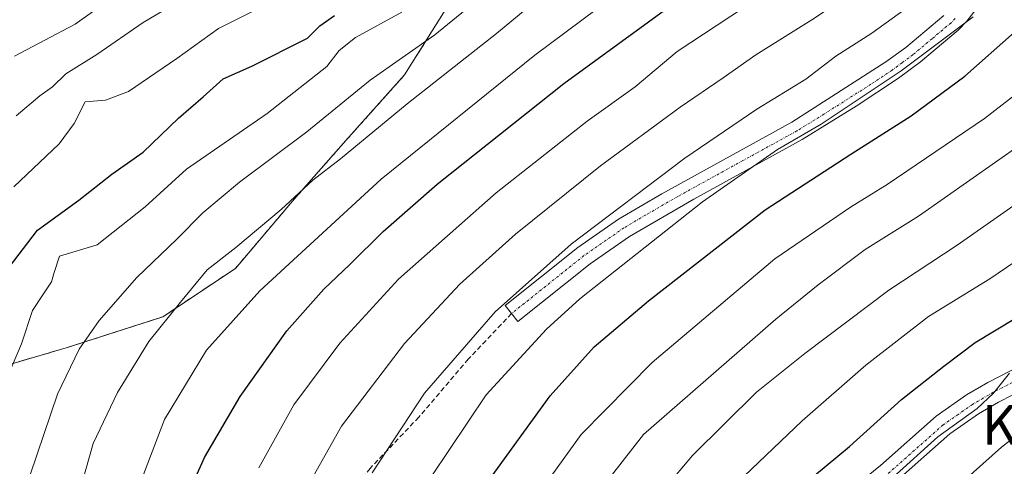
# Model space of a CAD drawing. Units: metres. Extents: x 583149 to 586573, y 4763638 to 4765994.
# Drawn here: x 583556 to 583755, y 4764369 to 4764459 of the extents above; entities that cross this region are included whole.
import ezdxf
from ezdxf.enums import TextEntityAlignment as Align

# ---------------------------------------------------------------- set-up
doc = ezdxf.new("R2010")
doc.units = ezdxf.units.M
doc.header["$MEASUREMENT"] = 0
for name, pattern in [('TRAZO_Y_PUNTO', [1, 0.5, -0.25, 0, -0.25]), ('TRAZOS', [0.75, 0.5, -0.25]), ('TRAZOSX2', [1.5, 1, -0.5])]:
    doc.linetypes.add(name, pattern=pattern)
for name, color, linetype, lineweight in [('Arbolado forestal', 92, 'TRAZOS', 0), ('Arbolado forestal CxS', 92, 'Continuous', 0), ('Camino', 19, 'Continuous', 0), ('Camino Cxs', 19, 'Continuous', 0), ('Camino eje', 39, 'TRAZO_Y_PUNTO', 13), ('Curva de nivel maestra', 36, 'Continuous', 30), ('Curva de nivel normal', 36, 'Continuous', 0), ('Pastizal CxS', 92, 'Continuous', 0), ('Senda', 19, 'TRAZOSX2', 0), ('Texto cartográfico', 19, 'Continuous', 0)]:
    doc.layers.add(name, color=color, linetype=linetype, lineweight=lineweight)
doc.styles.add('Arial', font='txt', dxfattribs={"height": 0.2})

# ---------------------------------------------------------------- blocks, each defined once
blk = doc.blocks.new('*U172')
at = {"layer": 'Curva de nivel normal', "color": 36, "linetype": 'Continuous', "lineweight": 0}
blk.add_polyline3d([(583726.44, 4764465.6, 385), (583716.22, 4764458.7, 385), (583704.87, 4764451.63, 385), (583698.31, 4764447.01, 385), (583689.57, 4764441.07, 385), (583673.51, 4764429.26, 385), (583656.31, 4764415.46, 385), (583645.1, 4764405.35, 385), (583633.88, 4764393.38, 385), (583621.18, 4764376.68, 385), (583614.25, 4764364.39, 385)], dxfattribs=at)
blk = doc.blocks.new('*U176')
at = {"layer": 'Curva de nivel normal', "color": 36, "linetype": 'Continuous', "lineweight": 0}
blk.add_polyline3d([(583765.38, 4764449.8, 405), (583751.04, 4764438.79, 405), (583731.38, 4764425.46, 405), (583724.02, 4764420.91, 405), (583708.71, 4764410.43, 405), (583683.93, 4764389.56, 405), (583669.59, 4764375.01, 405), (583661.13, 4764363.24, 405)], dxfattribs=at)
blk = doc.blocks.new('*U177')
at = {"layer": 'Curva de nivel normal', "color": 36, "linetype": 'Continuous', "lineweight": 0}
blk.add_polyline3d([(583639.3, 4764366.42, 395), (583650.38, 4764383.01, 395), (583662.58, 4764396.29, 395), (583669.33, 4764402.36, 395), (583694.1, 4764421.94, 395), (583709.26, 4764432.56, 395), (583718.05, 4764437.68, 395), (583734.26, 4764448.44, 395), (583748.81, 4764459.3, 395)], dxfattribs=at)
blk = doc.blocks.new('*U194')
at = {"layer": 'Curva de nivel normal', "color": 36, "linetype": 'Continuous', "lineweight": 0}
blk.add_polyline3d([(583775.32, 4764422.17, 420), (583752.16, 4764406.43, 420), (583739.77, 4764398.82, 420), (583727.1, 4764389.01, 420), (583714.27, 4764377.73, 420), (583696.66, 4764361.01, 420)], dxfattribs=at)
blk = doc.blocks.new('*U197')
at = {"layer": 'Curva de nivel normal', "color": 36, "linetype": 'Continuous', "lineweight": 0}
blk.add_polyline3d([(583553.68, 4764386.66, 355), (583556.51, 4764393.28, 355), (583558.71, 4764400, 355), (583560.86, 4764403.19, 355), (583562.56, 4764405.81, 355), (583563.15, 4764407.73, 355), (583564.18, 4764411.01, 355), (583571.83, 4764413.27, 355), (583581.48, 4764420.98, 355), (583589.88, 4764428.54, 355), (583606.13, 4764439.78, 355), (583618.21, 4764449.27, 355), (583620.71, 4764452.52, 355), (583624, 4764455.12, 355), (583633.37, 4764460.27, 355)], dxfattribs=at)
blk = doc.blocks.new('*U205')
at = {"layer": 'Curva de nivel normal', "color": 36, "linetype": 'Continuous', "lineweight": 0}
blk.add_polyline3d([(583738.96, 4764463.73, 390), (583728.31, 4764456.03, 390), (583721.02, 4764451.36, 390), (583714.98, 4764446.76, 390), (583705.06, 4764440.68, 390), (583690.52, 4764430.77, 390), (583667.54, 4764413.4, 390), (583652.22, 4764399.77, 390), (583637.96, 4764383.32, 390), (583627.38, 4764367.23, 390)], dxfattribs=at)
blk = doc.blocks.new('*U208')
at = {"layer": 'Curva de nivel normal', "color": 36, "linetype": 'Continuous', "lineweight": 0}
blk.add_polyline3d([(583766.9, 4764428.13, 415), (583745.55, 4764413.24, 415), (583731.76, 4764404.15, 415), (583714.79, 4764391.32, 415), (583704.98, 4764383.54, 415), (583692.1, 4764370.74, 415), (583682.98, 4764360, 415)], dxfattribs=at)
blk = doc.blocks.new('*U209')
at = {"layer": 'Curva de nivel normal', "color": 36, "linetype": 'Continuous', "lineweight": 0}
blk.add_polyline3d([(583555.44, 4764439.34, 340), (583560.19, 4764443.38, 340), (583562.77, 4764445.18, 340), (583565.51, 4764447.78, 340), (583571.74, 4764451.68, 340), (583581.11, 4764458.14, 340), (583590.82, 4764463.93, 340)], dxfattribs=at)
blk = doc.blocks.new('*U210')
at = {"layer": 'Curva de nivel normal', "color": 36, "linetype": 'Continuous', "lineweight": 0}
blk.add_polyline3d([(583673.59, 4764363.93, 410), (583682.21, 4764375.01, 410), (583708.94, 4764398.29, 410), (583717.47, 4764405.23, 410), (583726.99, 4764412.32, 410), (583737.75, 4764419.08, 410), (583758.48, 4764433.58, 410)], dxfattribs=at)
blk = doc.blocks.new('*U211')
at = {"layer": 'Curva de nivel normal', "color": 36, "linetype": 'Continuous', "lineweight": 0}
blk.add_polyline3d([(583555.1, 4764451.36, 335), (583567.38, 4764457.85, 335), (583580.87, 4764467.5, 335), (583588.15, 4764472.25, 335), (583591.76, 4764474.9, 335), (583596.15, 4764477.34, 335), (583600.13, 4764480.88, 335), (583601.75, 4764484.02, 335), (583601.69, 4764486.72, 335), (583599.87, 4764490.9, 335), (583596.64, 4764494.66, 335), (583586.74, 4764500.32, 335), (583580.96, 4764500.93, 335), (583576.84, 4764502.18, 335), (583573.84, 4764506.74, 335), (583570.71, 4764511.77, 335), (583561.94, 4764519.02, 335), (583560.52, 4764522.11, 335), (583560.67, 4764528.62, 335), (583560.43, 4764530.97, 335), (583558.97, 4764533.71, 335), (583556.54, 4764535.33, 335), (583551.14, 4764536.72, 335)], dxfattribs=at)
blk = doc.blocks.new('*U233')
at = {"layer": 'Curva de nivel normal', "color": 36, "linetype": 'Continuous', "lineweight": 0}
blk.add_polyline3d([(583652.44, 4764465.84, 360), (583640.04, 4764455.67, 360), (583626.94, 4764446.54, 360), (583614.15, 4764436.11, 360), (583600.59, 4764425.97, 360), (583593.14, 4764419.73, 360), (583587.93, 4764414.4, 360), (583579.83, 4764406.66, 360), (583572.19, 4764398.01, 360), (583568.19, 4764392.22, 360), (583563.79, 4764383.17, 360), (583558.25, 4764366.88, 360)], dxfattribs=at)
blk = doc.blocks.new('*U252')
at = {"layer": 'Curva de nivel normal', "color": 36, "linetype": 'Continuous', "lineweight": 0}
blk.add_polyline3d([(583756.14, 4764387.37, 430), (583752.9, 4764383.36, 430), (583749.6, 4764380.22, 430), (583741.63, 4764374.51, 430), (583732.57, 4764366.35, 430)], dxfattribs=at)
blk = doc.blocks.new('*U259')
at = {"layer": 'Curva de nivel normal', "color": 36, "linetype": 'Continuous', "lineweight": 0}
blk.add_polyline3d([(583705.14, 4764463.01, 380), (583688.98, 4764452.34, 380), (583680.47, 4764445.19, 380), (583670.81, 4764438.28, 380), (583652.42, 4764423.76, 380), (583632.7, 4764406.34, 380), (583620.8, 4764393.43, 380), (583611.53, 4764381.01, 380), (583604.44, 4764368.24, 380)], dxfattribs=at)
blk = doc.blocks.new('*U263')
at = {"layer": 'Curva de nivel normal', "color": 36, "linetype": 'Continuous', "lineweight": 0}
blk.add_polyline3d([(583578.13, 4764359.01, 370), (583585.4, 4764378.01, 370), (583593.89, 4764392.01, 370), (583604.69, 4764403.98, 370), (583629.19, 4764426.54, 370), (583660.2, 4764451.57, 370), (583691.58, 4764474.99, 370)], dxfattribs=at)
blk = doc.blocks.new('*U271')
at = {"layer": 'Curva de nivel maestra', "color": 36, "linetype": 'Continuous', "lineweight": 30}
blk.add_polyline3d([(583716.74, 4764366.74, 425), (583723.81, 4764372.6, 425), (583734.32, 4764382.08, 425), (583742.85, 4764388.81, 425), (583749.2, 4764393.6, 425), (583761.56, 4764401.06, 425)], dxfattribs=at)
blk = doc.blocks.new('*U285')
at = {"layer": 'Curva de nivel maestra', "color": 36, "linetype": 'Continuous', "lineweight": 30}
blk.add_polyline3d([(583650.72, 4764365.46, 400), (583663.34, 4764382.8, 400), (583672.2, 4764392.71, 400), (583683.18, 4764402.01, 400), (583706.77, 4764420.34, 400), (583724.1, 4764431.56, 400), (583736.24, 4764439.31, 400), (583747.1, 4764447.31, 400), (583757.14, 4764456.22, 400)], dxfattribs=at)
blk = doc.blocks.new('*U293')
at = {"layer": 'Curva de nivel maestra', "color": 36, "linetype": 'Continuous', "lineweight": 30}
blk.add_polyline3d([(583554.07, 4764408.85, 350), (583559.76, 4764416.22, 350), (583568.1, 4764422.3, 350), (583574.77, 4764427.57, 350), (583581.1, 4764432, 350), (583588.21, 4764438.89, 350), (583593.21, 4764443.17, 350), (583597.23, 4764446.78, 350), (583603.04, 4764449.37, 350), (583614.31, 4764455.03, 350), (583616.77, 4764457.51, 350), (583619.77, 4764459.56, 350)], dxfattribs=at)
blk = doc.blocks.new('*U295')
at = {"layer": 'Curva de nivel maestra', "color": 36, "linetype": 'Continuous', "lineweight": 30}
blk.add_polyline3d([(583589.6, 4764361.61, 375), (583593.46, 4764370.38, 375), (583600.68, 4764382.69, 375), (583610.14, 4764395.91, 375), (583617.57, 4764404.34, 375), (583622.88, 4764409.33, 375), (583629.59, 4764416.01, 375), (583640.49, 4764425.55, 375), (583666.06, 4764445.87, 375), (583688.68, 4764462.29, 375)], dxfattribs=at)

msp = doc.modelspace()

# ---------------------------------------------------------------- linework, layer by layer
at = {"layer": 'Arbolado forestal', "color": 92, "linetype": 'TRAZOS', "lineweight": 0}
msp.add_polyline3d([(583535.16, 4764379.32, 347.97), (583540.8, 4764382.74, 350.17), (583548.78, 4764387.6, 352.71), (583565.53, 4764392.48, 359.05), (583585.08, 4764398.76, 364.69), (583599.73, 4764408.53, 366.6), (583611.6, 4764422.49, 365.2), (583622.06, 4764434.35, 363.91), (583633.93, 4764447.61, 362.02), (583656.26, 4764483.2, 351.77), (583659.75, 4764502.05, 359.66), (583649.28, 4764518.8, 361.08), (583634.63, 4764527.17, 358.85), (583632.51, 4764543.1, 360.23)], dxfattribs=at)
at = {"layer": 'Arbolado forestal CxS', "color": 92, "linetype": 'Continuous', "lineweight": 0}
msp.add_polyline3d([(583548.27, 4764560.42, 344.61), (583573.22, 4764551.47, 345.29), (583587.77, 4764554.88, 348.65), (583594.08, 4764575.31, 356.23), (583605.26, 4764575.92, 356.56), (583606.04, 4764575.06, 356.32), (583607.01, 4764574, 356.08), (583616.6, 4764563.44, 358.13), (583621.58, 4764553.01, 359.45), (583623.8, 4764543.37, 358.23), (583632.51, 4764543.1, 360.22), (583632.51, 4764543.1, 360.22), (583634.63, 4764527.17, 358.85), (583649.28, 4764518.8, 361.08), (583659.75, 4764502.05, 359.66), (583656.26, 4764483.2, 351.77), (583633.93, 4764447.61, 362.02), (583622.06, 4764434.35, 363.91), (583611.6, 4764422.49, 365.21), (583599.73, 4764408.53, 366.6), (583585.08, 4764398.76, 364.69), (583565.53, 4764392.48, 359.05), (583548.78, 4764387.59, 352.71)], dxfattribs=at)
at = {"layer": 'Camino', "color": 19, "linetype": 'Continuous', "lineweight": 0}
for points in [[(583751.02, 4764463.02, 394.23), (583747.51, 4764458.41, 394.6), (583745.76, 4764456.65, 394.96), (583738.11, 4764450.22, 395.76), (583733.67, 4764446.95, 395.44), (583725.14, 4764441.25, 395.26), (583714.23, 4764434.52, 395.36), (583692.33, 4764422.5, 393.85), (583679.35, 4764414.99, 392.89), (583671.39, 4764409.46, 392.41), (583656.82, 4764397.81, 391.62), (583654.25, 4764401.02, 389.88), (583668.93, 4764412.76, 390.61), (583677.13, 4764418.46, 391.12), (583685.87, 4764423.6, 391.41), (583712.13, 4764438.06, 393.12), (583731.14, 4764450.21, 392.96), (583735.16, 4764453.15, 393.61), (583742.85, 4764459.58, 392.98)], [(583840.44, 4764453.13, 436.31), (583840.68, 4764452.62, 436.29), (583845.52, 4764447.44, 436.6), (583849.07, 4764441.98, 436.72), (583850.16, 4764436.99, 436.59), (583849.56, 4764433.97, 436.81), (583847.15, 4764429.58, 437.25), (583845.46, 4764427.77, 437.39), (583839.54, 4764422.92, 437.49), (583824.15, 4764411.64, 437.65), (583816.2, 4764406.58, 437.54), (583807.83, 4764403.06, 436.69), (583798.37, 4764399.9, 435.63), (583774.94, 4764391.29, 432.62), (583762.61, 4764385.97, 431.67), (583753.92, 4764381.53, 430.82), (583749.88, 4764379.16, 430.31), (583744.1, 4764375.13, 430.42), (583732.99, 4764365.3, 430.35)], [(583723.01, 4764363.02, 428.12), (583730.05, 4764368.76, 428.25), (583741.29, 4764378.7, 428.61), (583747.43, 4764382.99, 428.55), (583751.74, 4764385.51, 428.66), (583760.65, 4764390.06, 429.53)]]:
    msp.add_polyline3d(points, dxfattribs=at)
at = {"layer": 'Camino Cxs', "color": 19, "linetype": 'Continuous', "lineweight": 0}
for points in [[(583751.02, 4764463.02, 394.23), (583747.51, 4764458.41, 394.6), (583745.76, 4764456.65, 394.96), (583738.11, 4764450.22, 395.76), (583733.67, 4764446.95, 395.44), (583725.14, 4764441.25, 395.26), (583714.23, 4764434.52, 395.36), (583692.33, 4764422.5, 393.85), (583679.35, 4764414.99, 392.89), (583671.39, 4764409.46, 392.41), (583656.82, 4764397.81, 391.62), (583654.25, 4764401.02, 389.88), (583668.93, 4764412.76, 390.61), (583677.13, 4764418.46, 391.12), (583685.87, 4764423.6, 391.41), (583712.13, 4764438.06, 393.12), (583731.14, 4764450.21, 392.96), (583735.16, 4764453.15, 393.61), (583742.85, 4764459.58, 392.98)], [(583723.01, 4764363.02, 428.12), (583730.05, 4764368.76, 428.25), (583741.29, 4764378.7, 428.61), (583747.43, 4764382.99, 428.55), (583751.74, 4764385.51, 428.66), (583760.65, 4764390.06, 429.53)], [(583762.61, 4764385.97, 431.67), (583753.92, 4764381.53, 430.82), (583749.88, 4764379.16, 430.31), (583744.1, 4764375.13, 430.42), (583732.99, 4764365.3, 430.35)]]:
    msp.add_polyline3d(points, dxfattribs=at)
at = {"layer": 'Camino eje', "color": 39, "linetype": 'TRAZO_Y_PUNTO', "lineweight": 13}
for points in [[(583745.18, 4764459, 393.72), (583744.31, 4764458.12, 393.88), (583740.48, 4764454.9, 394.13), (583736.64, 4764451.69, 394.82), (583734.42, 4764450.05, 394.49), (583732.41, 4764448.58, 394.07), (583728.14, 4764445.73, 394.18), (583718.64, 4764439.66, 394.3), (583713.18, 4764436.29, 394.24), (583702.23, 4764430.28, 393.55), (583689.1, 4764423.05, 392.59), (583682.61, 4764419.3, 391.96), (583678.24, 4764416.73, 391.92), (583670.16, 4764411.11, 391.52), (583655.54, 4764399.42, 390.67)], [(583761.63, 4764388.02, 430.67), (583752.83, 4764383.52, 429.75), (583750.81, 4764382.34, 429.57), (583748.66, 4764381.08, 429.41), (583745.77, 4764379.06, 429.28), (583742.7, 4764376.92, 429.46), (583731.52, 4764367.03, 429.34)]]:
    msp.add_polyline3d(points, dxfattribs=at)
at = {"layer": 'Curva de nivel normal', "color": 36, "linetype": 'Continuous', "lineweight": 0}
for points in [[(583661.77, 4764463.72, 365), (583652.5, 4764455.93, 365), (583634.43, 4764441.77, 365), (583620.95, 4764430.68, 365), (583615.4, 4764426.34, 365), (583608.99, 4764420.45, 365), (583599.84, 4764412.78, 365), (583594.01, 4764408.22, 365), (583588.66, 4764401.74, 365), (583582.27, 4764393.75, 365), (583575.92, 4764383.46, 365), (583570.97, 4764373.21, 365), (583566.53, 4764357.45, 365)], [(583554.96, 4764425.01, 345), (583564.16, 4764433.68, 345), (583567.18, 4764437.76, 345), (583569.35, 4764442.18, 345), (583573.48, 4764442.5, 345), (583578.15, 4764444.25, 345), (583587.9, 4764450.89, 345), (583596.31, 4764456.96, 345), (583606.18, 4764461.9, 345)], [(583765.02, 4764380.58, 435), (583754.52, 4764372.41, 435), (583735.66, 4764355.6, 435)]]:
    msp.add_polyline3d(points, dxfattribs=at)
at = {"layer": 'Pastizal CxS', "color": 92, "linetype": 'Continuous', "lineweight": 0}
for points in [[(583548.78, 4764387.59, 352.71), (583565.53, 4764392.48, 359.05), (583585.08, 4764398.76, 364.69), (583599.73, 4764408.53, 366.6), (583611.6, 4764422.49, 365.21), (583622.06, 4764434.35, 363.91), (583633.93, 4764447.61, 362.02), (583656.26, 4764483.2, 351.77), (583659.75, 4764502.05, 359.66), (583649.28, 4764518.8, 361.08), (583634.63, 4764527.17, 358.85), (583632.51, 4764543.1, 360.22), (583644.43, 4764542.72, 363.47), (583654.8, 4764552.35, 369.14), (583666.64, 4764556.05, 373.79), (583679.23, 4764576.04, 376.4), (583697.9, 4764594.71, 388.99), (583706.12, 4764601.58, 393.16), (583706.75, 4764606.28, 393.75), (583723.45, 4764591.3, 398.22), (583743.2, 4764572.13, 402.35), (583761.79, 4764559.93, 407.68)], [(583535.16, 4764379.32, 347.97), (583540.8, 4764382.74, 350.17), (583548.78, 4764387.6, 352.71), (583565.53, 4764392.48, 359.05), (583585.08, 4764398.76, 364.69), (583599.73, 4764408.53, 366.6), (583611.6, 4764422.49, 365.2), (583622.06, 4764434.35, 363.91), (583633.93, 4764447.61, 362.02), (583656.26, 4764483.2, 351.77), (583659.75, 4764502.05, 359.66), (583649.28, 4764518.8, 361.08), (583634.63, 4764527.17, 358.85), (583632.51, 4764543.1, 360.23)]]:
    msp.add_polyline3d(points, dxfattribs=at)
at = {"layer": 'Senda', "color": 19, "linetype": 'TRAZOSX2', "lineweight": 0}
msp.add_polyline3d([(583655.54, 4764399.42, 390.67), (583646.78, 4764390.22, 390.92), (583636.78, 4764378.48, 390.98), (583626.94, 4764368.16, 389.36), (583617.89, 4764356.09, 388), (583613.29, 4764343.55, 387.61), (583611.54, 4764331.96, 387.86), (583607.41, 4764323.23, 386.98), (583596.94, 4764311.33, 382.92), (583584.71, 4764291.01, 378.06), (583575.82, 4764274.65, 374.02), (583571.22, 4764262.59, 372.04), (583564.55, 4764246.56, 369.01), (583560.27, 4764236.08, 367.09)], dxfattribs=at)

# ---------------------------------------------------------------- block references
at = {"layer": 'Curva de nivel maestra', "color": 36, "linetype": 'Continuous', "lineweight": 30}
for name in ['*U285', '*U271', '*U293', '*U295']:
    msp.add_blockref(name, (0, 0), dxfattribs=at)
at = {"layer": 'Curva de nivel normal', "color": 36, "linetype": 'Continuous', "lineweight": 0}
for name in ['*U176', '*U208', '*U194', '*U252', '*U233', '*U197', '*U263', '*U172', '*U205', '*U177', '*U211', '*U210', '*U209', '*U259']:
    msp.add_blockref(name, (0, 0), dxfattribs=at)

# ---------------------------------------------------------------- texts
at = {"layer": 'Texto cartográfico', "color": 19, "linetype": 'Continuous', "lineweight": 0, "style": 'Arial'}
msp.add_text('Karate', height=8, dxfattribs=at).set_placement((583767.38, 4764376.92), align=Align.MIDDLE_CENTER)

doc.saveas('drawing.dxf')
